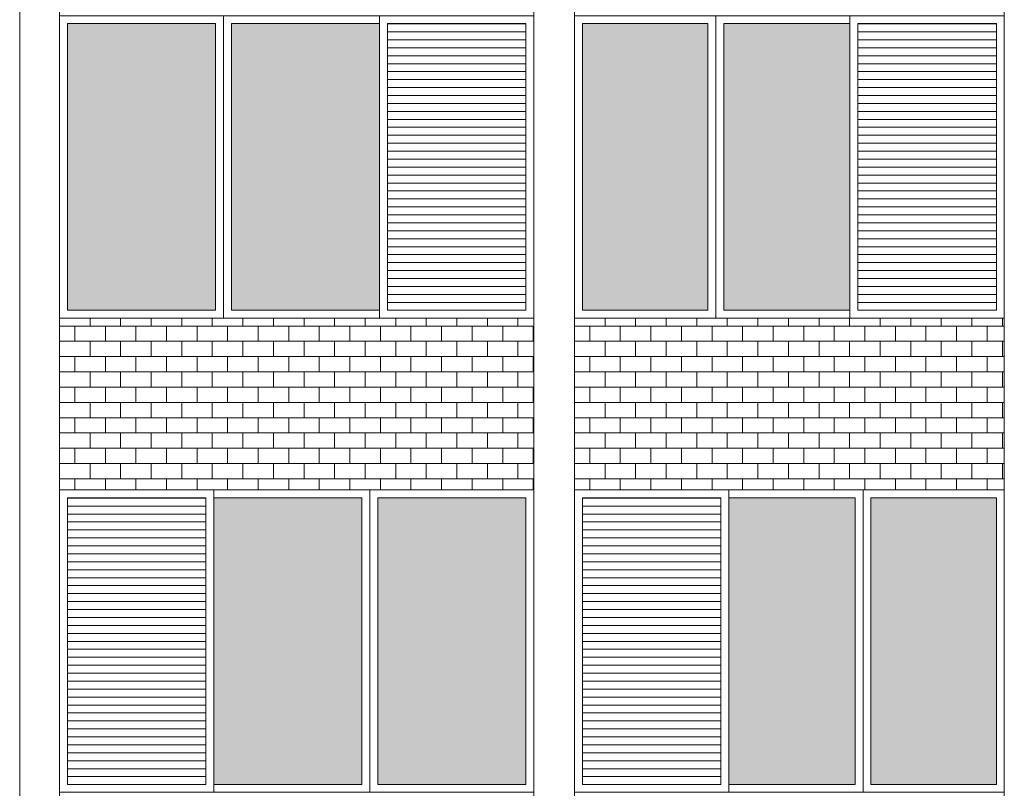
# Model space of a CAD drawing. Units: millimetres. Extents: x 8575 to 3566042, y -90 to 3252901.
# Drawn here: x 27267 to 27674, y 9932 to 10250 of the extents above; entities that cross this region are included whole.
import ezdxf

# ---------------------------------------------------------------- set-up
doc = ezdxf.new("R2010")
doc.units = ezdxf.units.MM
for name, color, linetype, lineweight in [('+A_A_0.00', 40, 'Continuous', 0), ('+A_A_0.18', 191, 'Continuous', 18), ('+A_A_0.20', 6, 'Continuous', 20), ('+A_A_Esquadrias_0.10', 2, 'Continuous', 0), ('18JANELAS', 253, 'Continuous', 0)]:
    doc.layers.add(name, color=color, linetype=linetype, lineweight=lineweight)

msp = doc.modelspace()

# ---------------------------------------------------------------- linework, layer by layer
at = {"layer": '+A_A_0.00'}
for p, q in [((27479.85, 10126.81), (27283.79, 10126.81)), ((27283.79, 10126.81), (27283.79, 10055.75)), ((27283.79, 10126.81), (27283.79, 10123.52)), ((27296.43, 10126.81), (27296.43, 10123.52)), ((27309.06, 10126.81), (27309.06, 10123.52)), ((27321.69, 10126.81), (27321.69, 10123.52)), ((27334.32, 10126.81), (27334.32, 10123.52)), ((27346.95, 10126.81), (27346.95, 10123.52)), ((27359.58, 10126.81), (27359.58, 10123.52)), ((27372.22, 10126.81), (27372.22, 10123.52)), ((27384.85, 10126.81), (27384.85, 10123.52)), ((27397.48, 10126.81), (27397.48, 10123.52)), ((27410.11, 10126.81), (27410.11, 10123.52)), ((27422.74, 10126.81), (27422.74, 10123.52)), ((27435.37, 10126.81), (27435.37, 10123.52)), ((27448.01, 10126.81), (27448.01, 10123.52)), ((27460.64, 10126.81), (27460.64, 10123.52)), ((27473.27, 10126.81), (27473.27, 10123.52)), ((27479.85, 10055.75), (27479.85, 10126.81)), ((27674.26, 10126.81), (27496.62, 10126.81)), ((27496.62, 10126.81), (27496.62, 10055.75)), ((27496.63, 10126.81), (27496.63, 10123.52)), ((27509.26, 10126.81), (27509.26, 10123.52)), ((27521.89, 10126.81), (27521.89, 10123.52)), ((27534.52, 10126.81), (27534.52, 10123.52)), ((27547.15, 10126.81), (27547.15, 10123.52)), ((27559.78, 10126.81), (27559.78, 10123.52)), ((27572.41, 10126.81), (27572.41, 10123.52)), ((27585.05, 10126.81), (27585.05, 10123.52)), ((27597.68, 10126.81), (27597.68, 10123.52)), ((27610.31, 10126.81), (27610.31, 10123.52)), ((27622.94, 10126.81), (27622.94, 10123.52)), ((27635.57, 10126.81), (27635.57, 10123.52)), ((27648.2, 10126.81), (27648.2, 10123.52)), ((27660.84, 10126.81), (27660.84, 10123.52)), ((27673.47, 10126.81), (27673.47, 10123.52)), ((27674.26, 10055.75), (27674.26, 10126.81)), ((27290.11, 10123.52), (27290.11, 10117.2)), ((27302.74, 10123.52), (27302.74, 10117.2)), ((27315.37, 10123.52), (27315.37, 10117.2)), ((27328.01, 10123.52), (27328.01, 10117.2)), ((27340.64, 10123.52), (27340.64, 10117.2)), ((27353.27, 10123.52), (27353.27, 10117.2)), ((27365.9, 10123.52), (27365.9, 10117.2)), ((27378.53, 10123.52), (27378.53, 10117.2)), ((27391.16, 10123.52), (27391.16, 10117.2)), ((27403.8, 10123.52), (27403.8, 10117.2)), ((27416.43, 10123.52), (27416.43, 10117.2)), ((27429.06, 10123.52), (27429.06, 10117.2)), ((27441.69, 10123.52), (27441.69, 10117.2)), ((27454.32, 10123.52), (27454.32, 10117.2)), ((27466.95, 10123.52), (27466.95, 10117.2)), ((27473.27, 10123.52), (27479.85, 10123.52)), ((27479.59, 10123.52), (27479.59, 10117.2)), ((27502.94, 10123.52), (27502.94, 10117.2)), ((27515.57, 10123.52), (27515.57, 10117.2)), ((27528.2, 10123.52), (27528.2, 10117.2)), ((27540.84, 10123.52), (27540.84, 10117.2)), ((27553.47, 10123.52), (27553.47, 10117.2)), ((27566.1, 10123.52), (27566.1, 10117.2)), ((27578.73, 10123.52), (27578.73, 10117.2)), ((27591.36, 10123.52), (27591.36, 10117.2)), ((27603.99, 10123.52), (27603.99, 10117.2)), ((27616.63, 10123.52), (27616.63, 10117.2)), ((27629.26, 10123.52), (27629.26, 10117.2)), ((27641.89, 10123.52), (27641.89, 10117.2)), ((27654.52, 10123.52), (27654.52, 10117.2)), ((27667.15, 10123.52), (27667.15, 10117.2)), ((27673.47, 10123.52), (27674.26, 10123.52)), ((27290.11, 10110.88), (27290.11, 10104.57)), ((27302.74, 10110.88), (27302.74, 10104.57)), ((27315.37, 10110.88), (27315.37, 10104.57)), ((27328.01, 10110.88), (27328.01, 10104.57)), ((27340.64, 10110.88), (27340.64, 10104.57)), ((27353.27, 10110.88), (27353.27, 10104.57)), ((27365.9, 10110.88), (27365.9, 10104.57)), ((27378.53, 10110.88), (27378.53, 10104.57)), ((27391.16, 10110.88), (27391.16, 10104.57)), ((27403.8, 10110.88), (27403.8, 10104.57)), ((27416.43, 10110.88), (27416.43, 10104.57)), ((27429.06, 10110.88), (27429.06, 10104.57)), ((27441.69, 10110.88), (27441.69, 10104.57)), ((27454.32, 10110.88), (27454.32, 10104.57)), ((27466.95, 10110.88), (27466.95, 10104.57)), ((27473.27, 10110.88), (27479.85, 10110.88)), ((27479.59, 10110.88), (27479.59, 10104.57)), ((27502.94, 10110.88), (27502.94, 10104.57)), ((27515.57, 10110.88), (27515.57, 10104.57)), ((27528.2, 10110.88), (27528.2, 10104.57)), ((27540.84, 10110.88), (27540.84, 10104.57)), ((27553.47, 10110.88), (27553.47, 10104.57)), ((27566.1, 10110.88), (27566.1, 10104.57)), ((27578.73, 10110.88), (27578.73, 10104.57)), ((27591.36, 10110.88), (27591.36, 10104.57)), ((27603.99, 10110.88), (27603.99, 10104.57)), ((27616.63, 10110.88), (27616.63, 10104.57)), ((27629.26, 10110.88), (27629.26, 10104.57)), ((27641.89, 10110.88), (27641.89, 10104.57)), ((27654.52, 10110.88), (27654.52, 10104.57)), ((27667.15, 10110.88), (27667.15, 10104.57)), ((27673.47, 10110.88), (27674.26, 10110.88)), ((27290.11, 10098.25), (27290.11, 10091.94)), ((27302.74, 10098.25), (27302.74, 10091.94)), ((27315.37, 10098.25), (27315.37, 10091.94)), ((27328.01, 10098.25), (27328.01, 10091.94)), ((27340.64, 10098.25), (27340.64, 10091.94)), ((27353.27, 10098.25), (27353.27, 10091.94)), ((27365.9, 10098.25), (27365.9, 10091.94)), ((27378.53, 10098.25), (27378.53, 10091.94)), ((27391.16, 10098.25), (27391.16, 10091.94)), ((27403.8, 10098.25), (27403.8, 10091.94)), ((27416.43, 10098.25), (27416.43, 10091.94)), ((27429.06, 10098.25), (27429.06, 10091.94)), ((27441.69, 10098.25), (27441.69, 10091.94)), ((27454.32, 10098.25), (27454.32, 10091.94)), ((27466.95, 10098.25), (27466.95, 10091.94)), ((27473.27, 10098.25), (27479.85, 10098.25)), ((27479.59, 10098.25), (27479.59, 10091.94)), ((27502.94, 10098.25), (27502.94, 10091.94)), ((27515.57, 10098.25), (27515.57, 10091.94)), ((27528.2, 10098.25), (27528.2, 10091.94)), ((27540.84, 10098.25), (27540.84, 10091.94)), ((27553.47, 10098.25), (27553.47, 10091.94)), ((27566.1, 10098.25), (27566.1, 10091.94)), ((27578.73, 10098.25), (27578.73, 10091.94)), ((27591.36, 10098.25), (27591.36, 10091.94)), ((27603.99, 10098.25), (27603.99, 10091.94)), ((27616.63, 10098.25), (27616.63, 10091.94)), ((27629.26, 10098.25), (27629.26, 10091.94)), ((27641.89, 10098.25), (27641.89, 10091.94)), ((27654.52, 10098.25), (27654.52, 10091.94)), ((27667.15, 10098.25), (27667.15, 10091.94)), ((27673.47, 10098.25), (27674.26, 10098.25)), ((27290.11, 10085.62), (27290.11, 10079.31)), ((27302.74, 10085.62), (27302.74, 10079.31)), ((27315.37, 10085.62), (27315.37, 10079.31)), ((27328.01, 10085.62), (27328.01, 10079.31)), ((27340.64, 10085.62), (27340.64, 10079.31)), ((27353.27, 10085.62), (27353.27, 10079.31)), ((27365.9, 10085.62), (27365.9, 10079.31)), ((27378.53, 10085.62), (27378.53, 10079.31)), ((27391.16, 10085.62), (27391.16, 10079.31)), ((27403.8, 10085.62), (27403.8, 10079.31)), ((27416.43, 10085.62), (27416.43, 10079.31)), ((27429.06, 10085.62), (27429.06, 10079.31)), ((27441.69, 10085.62), (27441.69, 10079.31)), ((27454.32, 10085.62), (27454.32, 10079.31)), ((27466.95, 10085.62), (27466.95, 10079.31)), ((27473.27, 10085.62), (27479.85, 10085.62)), ((27479.59, 10085.62), (27479.59, 10079.31)), ((27502.94, 10085.62), (27502.94, 10079.31)), ((27515.57, 10085.62), (27515.57, 10079.31)), ((27528.2, 10085.62), (27528.2, 10079.31)), ((27540.84, 10085.62), (27540.84, 10079.31)), ((27553.47, 10085.62), (27553.47, 10079.31)), ((27566.1, 10085.62), (27566.1, 10079.31)), ((27578.73, 10085.62), (27578.73, 10079.31)), ((27591.36, 10085.62), (27591.36, 10079.31)), ((27603.99, 10085.62), (27603.99, 10079.31)), ((27616.63, 10085.62), (27616.63, 10079.31)), ((27629.26, 10085.62), (27629.26, 10079.31)), ((27641.89, 10085.62), (27641.89, 10079.31)), ((27654.52, 10085.62), (27654.52, 10079.31)), ((27667.15, 10085.62), (27667.15, 10079.31)), ((27673.47, 10085.62), (27674.26, 10085.62)), ((27290.11, 10072.99), (27290.11, 10066.67)), ((27302.74, 10072.99), (27302.74, 10066.67)), ((27315.37, 10072.99), (27315.37, 10066.67)), ((27328.01, 10072.99), (27328.01, 10066.67)), ((27340.64, 10072.99), (27340.64, 10066.67)), ((27353.27, 10072.99), (27353.27, 10066.67)), ((27365.9, 10072.99), (27365.9, 10066.67)), ((27378.53, 10072.99), (27378.53, 10066.67)), ((27391.16, 10072.99), (27391.16, 10066.67)), ((27403.8, 10072.99), (27403.8, 10066.67)), ((27416.43, 10072.99), (27416.43, 10066.67)), ((27429.06, 10072.99), (27429.06, 10066.67)), ((27441.69, 10072.99), (27441.69, 10066.67)), ((27454.32, 10072.99), (27454.32, 10066.67)), ((27466.95, 10072.99), (27466.95, 10066.67)), ((27473.27, 10072.99), (27479.85, 10072.99)), ((27479.59, 10072.99), (27479.59, 10066.67)), ((27502.94, 10072.99), (27502.94, 10066.67)), ((27515.57, 10072.99), (27515.57, 10066.67)), ((27528.2, 10072.99), (27528.2, 10066.67)), ((27540.84, 10072.99), (27540.84, 10066.67)), ((27553.47, 10072.99), (27553.47, 10066.67)), ((27566.1, 10072.99), (27566.1, 10066.67)), ((27578.73, 10072.99), (27578.73, 10066.67)), ((27591.36, 10072.99), (27591.36, 10066.67)), ((27603.99, 10072.99), (27603.99, 10066.67)), ((27616.63, 10072.99), (27616.63, 10066.67)), ((27629.26, 10072.99), (27629.26, 10066.67)), ((27641.89, 10072.99), (27641.89, 10066.67)), ((27654.52, 10072.99), (27654.52, 10066.67)), ((27667.15, 10072.99), (27667.15, 10066.67)), ((27673.47, 10072.99), (27674.26, 10072.99)), ((27290.11, 10060.36), (27290.11, 10055.75)), ((27302.74, 10060.36), (27302.74, 10055.75)), ((27315.37, 10060.36), (27315.37, 10055.75)), ((27328.01, 10060.36), (27328.01, 10055.75)), ((27340.64, 10060.36), (27340.64, 10055.75)), ((27353.27, 10060.36), (27353.27, 10055.75)), ((27365.9, 10060.36), (27365.9, 10055.75)), ((27378.53, 10060.36), (27378.53, 10055.75)), ((27391.16, 10060.36), (27391.16, 10055.75)), ((27403.8, 10060.36), (27403.8, 10055.75)), ((27416.43, 10060.36), (27416.43, 10055.75)), ((27429.06, 10060.36), (27429.06, 10055.75)), ((27441.69, 10060.36), (27441.69, 10055.75)), ((27454.32, 10060.36), (27454.32, 10055.75)), ((27466.95, 10060.36), (27466.95, 10055.75)), ((27473.27, 10060.36), (27479.85, 10060.36)), ((27479.59, 10060.36), (27479.59, 10055.75)), ((27502.94, 10060.36), (27502.94, 10055.75)), ((27515.57, 10060.36), (27515.57, 10055.75)), ((27528.2, 10060.36), (27528.2, 10055.75)), ((27540.84, 10060.36), (27540.84, 10055.75)), ((27553.47, 10060.36), (27553.47, 10055.75)), ((27566.1, 10060.36), (27566.1, 10055.75)), ((27578.73, 10060.36), (27578.73, 10055.75)), ((27591.36, 10060.36), (27591.36, 10055.75)), ((27603.99, 10060.36), (27603.99, 10055.75)), ((27616.63, 10060.36), (27616.63, 10055.75)), ((27629.26, 10060.36), (27629.26, 10055.75)), ((27641.89, 10060.36), (27641.89, 10055.75)), ((27654.52, 10060.36), (27654.52, 10055.75)), ((27667.15, 10060.36), (27667.15, 10055.75)), ((27673.47, 10060.36), (27674.26, 10060.36)), ((27283.79, 10055.75), (27381.82, 10055.75)), ((27381.82, 10055.75), (27479.85, 10055.75)), ((27496.62, 10055.75), (27585.44, 10055.75)), ((27585.44, 10055.75), (27674.26, 10055.75))]:
    msp.add_line(p, q, dxfattribs=at)
at = {"layer": '+A_A_0.00', "flags": 128}
for points in [[(27283.79, 10123.52), (27283.79, 10123.52), (27283.79, 10126.81)], [(27283.79, 10123.52), (27296.43, 10123.52), (27296.43, 10126.81)], [(27296.43, 10123.52), (27309.06, 10123.52), (27309.06, 10126.81)], [(27309.06, 10123.52), (27321.69, 10123.52), (27321.69, 10126.81)], [(27321.69, 10123.52), (27334.32, 10123.52), (27334.32, 10126.81)], [(27334.32, 10123.52), (27346.95, 10123.52), (27346.95, 10126.81)], [(27346.95, 10123.52), (27359.58, 10123.52), (27359.58, 10126.81)], [(27359.58, 10123.52), (27372.22, 10123.52), (27372.22, 10126.81)], [(27372.22, 10123.52), (27384.85, 10123.52), (27384.85, 10126.81)], [(27384.85, 10123.52), (27397.48, 10123.52), (27397.48, 10126.81)], [(27397.48, 10123.52), (27410.11, 10123.52), (27410.11, 10126.81)], [(27410.11, 10123.52), (27422.74, 10123.52), (27422.74, 10126.81)], [(27422.74, 10123.52), (27435.37, 10123.52), (27435.37, 10126.81)], [(27435.37, 10123.52), (27448.01, 10123.52), (27448.01, 10126.81)], [(27448.01, 10123.52), (27460.64, 10123.52), (27460.64, 10126.81)], [(27460.64, 10123.52), (27473.27, 10123.52), (27473.27, 10126.81)], [(27496.62, 10123.52), (27496.63, 10123.52), (27496.63, 10126.81)], [(27496.63, 10123.52), (27509.26, 10123.52), (27509.26, 10126.81)], [(27509.26, 10123.52), (27521.89, 10123.52), (27521.89, 10126.81)], [(27521.89, 10123.52), (27534.52, 10123.52), (27534.52, 10126.81)], [(27534.52, 10123.52), (27547.15, 10123.52), (27547.15, 10126.81)], [(27547.15, 10123.52), (27559.78, 10123.52), (27559.78, 10126.81)], [(27559.78, 10123.52), (27572.41, 10123.52), (27572.41, 10126.81)], [(27572.41, 10123.52), (27585.05, 10123.52), (27585.05, 10126.81)], [(27585.05, 10123.52), (27597.68, 10123.52), (27597.68, 10126.81)], [(27597.68, 10123.52), (27610.31, 10123.52), (27610.31, 10126.81)], [(27610.31, 10123.52), (27622.94, 10123.52), (27622.94, 10126.81)], [(27622.94, 10123.52), (27635.57, 10123.52), (27635.57, 10126.81)], [(27635.57, 10123.52), (27648.2, 10123.52), (27648.2, 10126.81)], [(27648.2, 10123.52), (27660.84, 10123.52), (27660.84, 10126.81)], [(27660.84, 10123.52), (27673.47, 10123.52), (27673.47, 10126.81)], [(27283.79, 10110.88), (27283.79, 10110.88), (27283.79, 10117.2), (27283.79, 10117.2)], [(27479.85, 10117.2), (27473.27, 10117.2), (27473.27, 10110.88)], [(27496.62, 10110.88), (27496.63, 10110.88), (27496.63, 10117.2), (27496.62, 10117.2)], [(27674.26, 10117.2), (27673.47, 10117.2), (27673.47, 10110.88)], [(27283.79, 10098.25), (27283.79, 10098.25), (27283.79, 10104.57), (27283.79, 10104.57)], [(27479.85, 10104.57), (27473.27, 10104.57), (27473.27, 10098.25)], [(27496.62, 10098.25), (27496.63, 10098.25), (27496.63, 10104.57), (27496.62, 10104.57)], [(27674.26, 10104.57), (27673.47, 10104.57), (27673.47, 10098.25)], [(27283.79, 10085.62), (27283.79, 10085.62), (27283.79, 10091.94), (27283.79, 10091.94)], [(27479.85, 10091.94), (27473.27, 10091.94), (27473.27, 10085.62)], [(27496.62, 10085.62), (27496.63, 10085.62), (27496.63, 10091.94), (27496.62, 10091.94)], [(27674.26, 10091.94), (27673.47, 10091.94), (27673.47, 10085.62)], [(27283.79, 10072.99), (27283.79, 10072.99), (27283.79, 10079.31), (27283.79, 10079.31)], [(27479.85, 10079.31), (27473.27, 10079.31), (27473.27, 10072.99)], [(27496.62, 10072.99), (27496.63, 10072.99), (27496.63, 10079.31), (27496.62, 10079.31)], [(27674.26, 10079.31), (27673.47, 10079.31), (27673.47, 10072.99)], [(27283.79, 10060.36), (27283.79, 10060.36), (27283.79, 10066.67), (27283.79, 10066.67)], [(27479.85, 10066.67), (27473.27, 10066.67), (27473.27, 10060.36)], [(27496.62, 10060.36), (27496.63, 10060.36), (27496.63, 10066.67), (27496.62, 10066.67)], [(27674.26, 10066.67), (27673.47, 10066.67), (27673.47, 10060.36)]]:
    msp.add_lwpolyline(points, dxfattribs=at)
for points in [[(27283.79, 10110.88), (27296.43, 10110.88), (27296.43, 10117.2), (27283.79, 10117.2), (27283.79, 10110.88)], [(27296.43, 10110.88), (27309.06, 10110.88), (27309.06, 10117.2), (27296.43, 10117.2), (27296.43, 10110.88)], [(27309.06, 10110.88), (27321.69, 10110.88), (27321.69, 10117.2), (27309.06, 10117.2), (27309.06, 10110.88)], [(27321.69, 10110.88), (27334.32, 10110.88), (27334.32, 10117.2), (27321.69, 10117.2), (27321.69, 10110.88)], [(27334.32, 10110.88), (27346.95, 10110.88), (27346.95, 10117.2), (27334.32, 10117.2), (27334.32, 10110.88)], [(27346.95, 10110.88), (27359.58, 10110.88), (27359.58, 10117.2), (27346.95, 10117.2), (27346.95, 10110.88)], [(27359.58, 10110.88), (27372.22, 10110.88), (27372.22, 10117.2), (27359.58, 10117.2), (27359.58, 10110.88)], [(27372.22, 10110.88), (27384.85, 10110.88), (27384.85, 10117.2), (27372.22, 10117.2), (27372.22, 10110.88)], [(27384.85, 10110.88), (27397.48, 10110.88), (27397.48, 10117.2), (27384.85, 10117.2), (27384.85, 10110.88)], [(27397.48, 10110.88), (27410.11, 10110.88), (27410.11, 10117.2), (27397.48, 10117.2), (27397.48, 10110.88)], [(27410.11, 10110.88), (27422.74, 10110.88), (27422.74, 10117.2), (27410.11, 10117.2), (27410.11, 10110.88)], [(27422.74, 10110.88), (27435.37, 10110.88), (27435.37, 10117.2), (27422.74, 10117.2), (27422.74, 10110.88)], [(27435.37, 10110.88), (27448.01, 10110.88), (27448.01, 10117.2), (27435.37, 10117.2), (27435.37, 10110.88)], [(27448.01, 10110.88), (27460.64, 10110.88), (27460.64, 10117.2), (27448.01, 10117.2), (27448.01, 10110.88)], [(27460.64, 10110.88), (27473.27, 10110.88), (27473.27, 10117.2), (27460.64, 10117.2), (27460.64, 10110.88)], [(27496.63, 10110.88), (27509.26, 10110.88), (27509.26, 10117.2), (27496.63, 10117.2), (27496.63, 10110.88)], [(27509.26, 10110.88), (27521.89, 10110.88), (27521.89, 10117.2), (27509.26, 10117.2), (27509.26, 10110.88)], [(27521.89, 10110.88), (27534.52, 10110.88), (27534.52, 10117.2), (27521.89, 10117.2), (27521.89, 10110.88)], [(27534.52, 10110.88), (27547.15, 10110.88), (27547.15, 10117.2), (27534.52, 10117.2), (27534.52, 10110.88)], [(27547.15, 10110.88), (27559.78, 10110.88), (27559.78, 10117.2), (27547.15, 10117.2), (27547.15, 10110.88)], [(27559.78, 10110.88), (27572.41, 10110.88), (27572.41, 10117.2), (27559.78, 10117.2), (27559.78, 10110.88)], [(27572.41, 10110.88), (27585.05, 10110.88), (27585.05, 10117.2), (27572.41, 10117.2), (27572.41, 10110.88)], [(27585.05, 10110.88), (27597.68, 10110.88), (27597.68, 10117.2), (27585.05, 10117.2), (27585.05, 10110.88)], [(27597.68, 10110.88), (27610.31, 10110.88), (27610.31, 10117.2), (27597.68, 10117.2), (27597.68, 10110.88)], [(27610.31, 10110.88), (27622.94, 10110.88), (27622.94, 10117.2), (27610.31, 10117.2), (27610.31, 10110.88)], [(27622.94, 10110.88), (27635.57, 10110.88), (27635.57, 10117.2), (27622.94, 10117.2), (27622.94, 10110.88)], [(27635.57, 10110.88), (27648.2, 10110.88), (27648.2, 10117.2), (27635.57, 10117.2), (27635.57, 10110.88)], [(27648.2, 10110.88), (27660.84, 10110.88), (27660.84, 10117.2), (27648.2, 10117.2), (27648.2, 10110.88)], [(27660.84, 10110.88), (27673.47, 10110.88), (27673.47, 10117.2), (27660.84, 10117.2), (27660.84, 10110.88)], [(27283.79, 10098.25), (27296.43, 10098.25), (27296.43, 10104.57), (27283.79, 10104.57), (27283.79, 10098.25)], [(27296.43, 10098.25), (27309.06, 10098.25), (27309.06, 10104.57), (27296.43, 10104.57), (27296.43, 10098.25)], [(27309.06, 10098.25), (27321.69, 10098.25), (27321.69, 10104.57), (27309.06, 10104.57), (27309.06, 10098.25)], [(27321.69, 10098.25), (27334.32, 10098.25), (27334.32, 10104.57), (27321.69, 10104.57), (27321.69, 10098.25)], [(27334.32, 10098.25), (27346.95, 10098.25), (27346.95, 10104.57), (27334.32, 10104.57), (27334.32, 10098.25)], [(27346.95, 10098.25), (27359.58, 10098.25), (27359.58, 10104.57), (27346.95, 10104.57), (27346.95, 10098.25)], [(27359.58, 10098.25), (27372.22, 10098.25), (27372.22, 10104.57), (27359.58, 10104.57), (27359.58, 10098.25)], [(27372.22, 10098.25), (27384.85, 10098.25), (27384.85, 10104.57), (27372.22, 10104.57), (27372.22, 10098.25)], [(27384.85, 10098.25), (27397.48, 10098.25), (27397.48, 10104.57), (27384.85, 10104.57), (27384.85, 10098.25)], [(27397.48, 10098.25), (27410.11, 10098.25), (27410.11, 10104.57), (27397.48, 10104.57), (27397.48, 10098.25)], [(27410.11, 10098.25), (27422.74, 10098.25), (27422.74, 10104.57), (27410.11, 10104.57), (27410.11, 10098.25)], [(27422.74, 10098.25), (27435.37, 10098.25), (27435.37, 10104.57), (27422.74, 10104.57), (27422.74, 10098.25)], [(27435.37, 10098.25), (27448.01, 10098.25), (27448.01, 10104.57), (27435.37, 10104.57), (27435.37, 10098.25)], [(27448.01, 10098.25), (27460.64, 10098.25), (27460.64, 10104.57), (27448.01, 10104.57), (27448.01, 10098.25)], [(27460.64, 10098.25), (27473.27, 10098.25), (27473.27, 10104.57), (27460.64, 10104.57), (27460.64, 10098.25)], [(27496.63, 10098.25), (27509.26, 10098.25), (27509.26, 10104.57), (27496.63, 10104.57), (27496.63, 10098.25)], [(27509.26, 10098.25), (27521.89, 10098.25), (27521.89, 10104.57), (27509.26, 10104.57), (27509.26, 10098.25)], [(27521.89, 10098.25), (27534.52, 10098.25), (27534.52, 10104.57), (27521.89, 10104.57), (27521.89, 10098.25)], [(27534.52, 10098.25), (27547.15, 10098.25), (27547.15, 10104.57), (27534.52, 10104.57), (27534.52, 10098.25)], [(27547.15, 10098.25), (27559.78, 10098.25), (27559.78, 10104.57), (27547.15, 10104.57), (27547.15, 10098.25)], [(27559.78, 10098.25), (27572.41, 10098.25), (27572.41, 10104.57), (27559.78, 10104.57), (27559.78, 10098.25)], [(27572.41, 10098.25), (27585.05, 10098.25), (27585.05, 10104.57), (27572.41, 10104.57), (27572.41, 10098.25)], [(27585.05, 10098.25), (27597.68, 10098.25), (27597.68, 10104.57), (27585.05, 10104.57), (27585.05, 10098.25)], [(27597.68, 10098.25), (27610.31, 10098.25), (27610.31, 10104.57), (27597.68, 10104.57), (27597.68, 10098.25)], [(27610.31, 10098.25), (27622.94, 10098.25), (27622.94, 10104.57), (27610.31, 10104.57), (27610.31, 10098.25)], [(27622.94, 10098.25), (27635.57, 10098.25), (27635.57, 10104.57), (27622.94, 10104.57), (27622.94, 10098.25)], [(27635.57, 10098.25), (27648.2, 10098.25), (27648.2, 10104.57), (27635.57, 10104.57), (27635.57, 10098.25)], [(27648.2, 10098.25), (27660.84, 10098.25), (27660.84, 10104.57), (27648.2, 10104.57), (27648.2, 10098.25)], [(27660.84, 10098.25), (27673.47, 10098.25), (27673.47, 10104.57), (27660.84, 10104.57), (27660.84, 10098.25)], [(27283.79, 10085.62), (27296.43, 10085.62), (27296.43, 10091.94), (27283.79, 10091.94), (27283.79, 10085.62)], [(27296.43, 10085.62), (27309.06, 10085.62), (27309.06, 10091.94), (27296.43, 10091.94), (27296.43, 10085.62)], [(27309.06, 10085.62), (27321.69, 10085.62), (27321.69, 10091.94), (27309.06, 10091.94), (27309.06, 10085.62)], [(27321.69, 10085.62), (27334.32, 10085.62), (27334.32, 10091.94), (27321.69, 10091.94), (27321.69, 10085.62)], [(27334.32, 10085.62), (27346.95, 10085.62), (27346.95, 10091.94), (27334.32, 10091.94), (27334.32, 10085.62)], [(27346.95, 10085.62), (27359.58, 10085.62), (27359.58, 10091.94), (27346.95, 10091.94), (27346.95, 10085.62)], [(27359.58, 10085.62), (27372.22, 10085.62), (27372.22, 10091.94), (27359.58, 10091.94), (27359.58, 10085.62)], [(27372.22, 10085.62), (27384.85, 10085.62), (27384.85, 10091.94), (27372.22, 10091.94), (27372.22, 10085.62)], [(27384.85, 10085.62), (27397.48, 10085.62), (27397.48, 10091.94), (27384.85, 10091.94), (27384.85, 10085.62)], [(27397.48, 10085.62), (27410.11, 10085.62), (27410.11, 10091.94), (27397.48, 10091.94), (27397.48, 10085.62)], [(27410.11, 10085.62), (27422.74, 10085.62), (27422.74, 10091.94), (27410.11, 10091.94), (27410.11, 10085.62)], [(27422.74, 10085.62), (27435.37, 10085.62), (27435.37, 10091.94), (27422.74, 10091.94), (27422.74, 10085.62)], [(27435.37, 10085.62), (27448.01, 10085.62), (27448.01, 10091.94), (27435.37, 10091.94), (27435.37, 10085.62)], [(27448.01, 10085.62), (27460.64, 10085.62), (27460.64, 10091.94), (27448.01, 10091.94), (27448.01, 10085.62)], [(27460.64, 10085.62), (27473.27, 10085.62), (27473.27, 10091.94), (27460.64, 10091.94), (27460.64, 10085.62)], [(27496.63, 10085.62), (27509.26, 10085.62), (27509.26, 10091.94), (27496.63, 10091.94), (27496.63, 10085.62)], [(27509.26, 10085.62), (27521.89, 10085.62), (27521.89, 10091.94), (27509.26, 10091.94), (27509.26, 10085.62)], [(27521.89, 10085.62), (27534.52, 10085.62), (27534.52, 10091.94), (27521.89, 10091.94), (27521.89, 10085.62)], [(27534.52, 10085.62), (27547.15, 10085.62), (27547.15, 10091.94), (27534.52, 10091.94), (27534.52, 10085.62)], [(27547.15, 10085.62), (27559.78, 10085.62), (27559.78, 10091.94), (27547.15, 10091.94), (27547.15, 10085.62)], [(27559.78, 10085.62), (27572.41, 10085.62), (27572.41, 10091.94), (27559.78, 10091.94), (27559.78, 10085.62)], [(27572.41, 10085.62), (27585.05, 10085.62), (27585.05, 10091.94), (27572.41, 10091.94), (27572.41, 10085.62)], [(27585.05, 10085.62), (27597.68, 10085.62), (27597.68, 10091.94), (27585.05, 10091.94), (27585.05, 10085.62)], [(27597.68, 10085.62), (27610.31, 10085.62), (27610.31, 10091.94), (27597.68, 10091.94), (27597.68, 10085.62)], [(27610.31, 10085.62), (27622.94, 10085.62), (27622.94, 10091.94), (27610.31, 10091.94), (27610.31, 10085.62)], [(27622.94, 10085.62), (27635.57, 10085.62), (27635.57, 10091.94), (27622.94, 10091.94), (27622.94, 10085.62)], [(27635.57, 10085.62), (27648.2, 10085.62), (27648.2, 10091.94), (27635.57, 10091.94), (27635.57, 10085.62)], [(27648.2, 10085.62), (27660.84, 10085.62), (27660.84, 10091.94), (27648.2, 10091.94), (27648.2, 10085.62)], [(27660.84, 10085.62), (27673.47, 10085.62), (27673.47, 10091.94), (27660.84, 10091.94), (27660.84, 10085.62)], [(27283.79, 10072.99), (27296.43, 10072.99), (27296.43, 10079.31), (27283.79, 10079.31), (27283.79, 10072.99)], [(27296.43, 10072.99), (27309.06, 10072.99), (27309.06, 10079.31), (27296.43, 10079.31), (27296.43, 10072.99)], [(27309.06, 10072.99), (27321.69, 10072.99), (27321.69, 10079.31), (27309.06, 10079.31), (27309.06, 10072.99)], [(27321.69, 10072.99), (27334.32, 10072.99), (27334.32, 10079.31), (27321.69, 10079.31), (27321.69, 10072.99)], [(27334.32, 10072.99), (27346.95, 10072.99), (27346.95, 10079.31), (27334.32, 10079.31), (27334.32, 10072.99)], [(27346.95, 10072.99), (27359.58, 10072.99), (27359.58, 10079.31), (27346.95, 10079.31), (27346.95, 10072.99)], [(27359.58, 10072.99), (27372.22, 10072.99), (27372.22, 10079.31), (27359.58, 10079.31), (27359.58, 10072.99)], [(27372.22, 10072.99), (27384.85, 10072.99), (27384.85, 10079.31), (27372.22, 10079.31), (27372.22, 10072.99)], [(27384.85, 10072.99), (27397.48, 10072.99), (27397.48, 10079.31), (27384.85, 10079.31), (27384.85, 10072.99)], [(27397.48, 10072.99), (27410.11, 10072.99), (27410.11, 10079.31), (27397.48, 10079.31), (27397.48, 10072.99)], [(27410.11, 10072.99), (27422.74, 10072.99), (27422.74, 10079.31), (27410.11, 10079.31), (27410.11, 10072.99)], [(27422.74, 10072.99), (27435.37, 10072.99), (27435.37, 10079.31), (27422.74, 10079.31), (27422.74, 10072.99)], [(27435.37, 10072.99), (27448.01, 10072.99), (27448.01, 10079.31), (27435.37, 10079.31), (27435.37, 10072.99)], [(27448.01, 10072.99), (27460.64, 10072.99), (27460.64, 10079.31), (27448.01, 10079.31), (27448.01, 10072.99)], [(27460.64, 10072.99), (27473.27, 10072.99), (27473.27, 10079.31), (27460.64, 10079.31), (27460.64, 10072.99)], [(27496.63, 10072.99), (27509.26, 10072.99), (27509.26, 10079.31), (27496.63, 10079.31), (27496.63, 10072.99)], [(27509.26, 10072.99), (27521.89, 10072.99), (27521.89, 10079.31), (27509.26, 10079.31), (27509.26, 10072.99)], [(27521.89, 10072.99), (27534.52, 10072.99), (27534.52, 10079.31), (27521.89, 10079.31), (27521.89, 10072.99)], [(27534.52, 10072.99), (27547.15, 10072.99), (27547.15, 10079.31), (27534.52, 10079.31), (27534.52, 10072.99)], [(27547.15, 10072.99), (27559.78, 10072.99), (27559.78, 10079.31), (27547.15, 10079.31), (27547.15, 10072.99)], [(27559.78, 10072.99), (27572.41, 10072.99), (27572.41, 10079.31), (27559.78, 10079.31), (27559.78, 10072.99)], [(27572.41, 10072.99), (27585.05, 10072.99), (27585.05, 10079.31), (27572.41, 10079.31), (27572.41, 10072.99)], [(27585.05, 10072.99), (27597.68, 10072.99), (27597.68, 10079.31), (27585.05, 10079.31), (27585.05, 10072.99)], [(27597.68, 10072.99), (27610.31, 10072.99), (27610.31, 10079.31), (27597.68, 10079.31), (27597.68, 10072.99)], [(27610.31, 10072.99), (27622.94, 10072.99), (27622.94, 10079.31), (27610.31, 10079.31), (27610.31, 10072.99)], [(27622.94, 10072.99), (27635.57, 10072.99), (27635.57, 10079.31), (27622.94, 10079.31), (27622.94, 10072.99)], [(27635.57, 10072.99), (27648.2, 10072.99), (27648.2, 10079.31), (27635.57, 10079.31), (27635.57, 10072.99)], [(27648.2, 10072.99), (27660.84, 10072.99), (27660.84, 10079.31), (27648.2, 10079.31), (27648.2, 10072.99)], [(27660.84, 10072.99), (27673.47, 10072.99), (27673.47, 10079.31), (27660.84, 10079.31), (27660.84, 10072.99)], [(27283.79, 10060.36), (27296.43, 10060.36), (27296.43, 10066.67), (27283.79, 10066.67), (27283.79, 10060.36)], [(27296.43, 10060.36), (27309.06, 10060.36), (27309.06, 10066.67), (27296.43, 10066.67), (27296.43, 10060.36)], [(27309.06, 10060.36), (27321.69, 10060.36), (27321.69, 10066.67), (27309.06, 10066.67), (27309.06, 10060.36)], [(27321.69, 10060.36), (27334.32, 10060.36), (27334.32, 10066.67), (27321.69, 10066.67), (27321.69, 10060.36)], [(27334.32, 10060.36), (27346.95, 10060.36), (27346.95, 10066.67), (27334.32, 10066.67), (27334.32, 10060.36)], [(27346.95, 10060.36), (27359.58, 10060.36), (27359.58, 10066.67), (27346.95, 10066.67), (27346.95, 10060.36)], [(27359.58, 10060.36), (27372.22, 10060.36), (27372.22, 10066.67), (27359.58, 10066.67), (27359.58, 10060.36)], [(27372.22, 10060.36), (27384.85, 10060.36), (27384.85, 10066.67), (27372.22, 10066.67), (27372.22, 10060.36)], [(27384.85, 10060.36), (27397.48, 10060.36), (27397.48, 10066.67), (27384.85, 10066.67), (27384.85, 10060.36)], [(27397.48, 10060.36), (27410.11, 10060.36), (27410.11, 10066.67), (27397.48, 10066.67), (27397.48, 10060.36)], [(27410.11, 10060.36), (27422.74, 10060.36), (27422.74, 10066.67), (27410.11, 10066.67), (27410.11, 10060.36)], [(27422.74, 10060.36), (27435.37, 10060.36), (27435.37, 10066.67), (27422.74, 10066.67), (27422.74, 10060.36)], [(27435.37, 10060.36), (27448.01, 10060.36), (27448.01, 10066.67), (27435.37, 10066.67), (27435.37, 10060.36)], [(27448.01, 10060.36), (27460.64, 10060.36), (27460.64, 10066.67), (27448.01, 10066.67), (27448.01, 10060.36)], [(27460.64, 10060.36), (27473.27, 10060.36), (27473.27, 10066.67), (27460.64, 10066.67), (27460.64, 10060.36)], [(27496.63, 10060.36), (27509.26, 10060.36), (27509.26, 10066.67), (27496.63, 10066.67), (27496.63, 10060.36)], [(27509.26, 10060.36), (27521.89, 10060.36), (27521.89, 10066.67), (27509.26, 10066.67), (27509.26, 10060.36)], [(27521.89, 10060.36), (27534.52, 10060.36), (27534.52, 10066.67), (27521.89, 10066.67), (27521.89, 10060.36)], [(27534.52, 10060.36), (27547.15, 10060.36), (27547.15, 10066.67), (27534.52, 10066.67), (27534.52, 10060.36)], [(27547.15, 10060.36), (27559.78, 10060.36), (27559.78, 10066.67), (27547.15, 10066.67), (27547.15, 10060.36)], [(27559.78, 10060.36), (27572.41, 10060.36), (27572.41, 10066.67), (27559.78, 10066.67), (27559.78, 10060.36)], [(27572.41, 10060.36), (27585.05, 10060.36), (27585.05, 10066.67), (27572.41, 10066.67), (27572.41, 10060.36)], [(27585.05, 10060.36), (27597.68, 10060.36), (27597.68, 10066.67), (27585.05, 10066.67), (27585.05, 10060.36)], [(27597.68, 10060.36), (27610.31, 10060.36), (27610.31, 10066.67), (27597.68, 10066.67), (27597.68, 10060.36)], [(27610.31, 10060.36), (27622.94, 10060.36), (27622.94, 10066.67), (27610.31, 10066.67), (27610.31, 10060.36)], [(27622.94, 10060.36), (27635.57, 10060.36), (27635.57, 10066.67), (27622.94, 10066.67), (27622.94, 10060.36)], [(27635.57, 10060.36), (27648.2, 10060.36), (27648.2, 10066.67), (27635.57, 10066.67), (27635.57, 10060.36)], [(27648.2, 10060.36), (27660.84, 10060.36), (27660.84, 10066.67), (27648.2, 10066.67), (27648.2, 10060.36)], [(27660.84, 10060.36), (27673.47, 10060.36), (27673.47, 10066.67), (27660.84, 10066.67), (27660.84, 10060.36)]]:
    msp.add_lwpolyline(points, close=True, dxfattribs=at)
at = {"layer": '+A_A_0.18'}
for p, q in [((27267.35, 11283.72), (27267.35, 6890.27)), ((27283.79, 6890.27), (27283.79, 11257.41)), ((27479.85, 6890.27), (27479.85, 11257.41)), ((27496.62, 11257.41), (27496.62, 6890.27)), ((27674.26, 6890.27), (27674.26, 11257.41)), ((27479.85, 10126.81), (27283.79, 10126.81)), ((27674.26, 10126.81), (27496.62, 10126.81)), ((27479.85, 10055.75), (27283.79, 10055.75)), ((27674.26, 10055.75), (27496.62, 10055.75))]:
    msp.add_line(p, q, dxfattribs=at)
at = {"layer": '+A_A_0.20', "flags": 128}
for points in [[(27283.79, 10126.81), (27479.85, 10126.81), (27479.85, 10251.81), (27283.79, 10251.81), (27283.79, 10126.81)], [(27496.62, 10126.81), (27674.26, 10126.81), (27674.26, 10251.81), (27496.62, 10251.81), (27496.62, 10126.81)], [(27479.85, 9930.75), (27283.79, 9930.75), (27283.79, 10055.75), (27479.85, 10055.75), (27479.85, 9930.75)], [(27674.26, 9930.75), (27496.62, 9930.75), (27496.62, 10055.75), (27674.26, 10055.75), (27674.26, 9930.75)]]:
    msp.add_lwpolyline(points, close=True, dxfattribs=at)
at = {"layer": '+A_A_Esquadrias_0.10'}
for p, q in [((27351.56, 10251.81), (27351.56, 10126.81)), ((27555.02, 10251.81), (27555.02, 10126.81)), ((27419.31, 10248.42), (27476.56, 10248.42)), ((27613.71, 10248.42), (27670.97, 10248.42)), ((27419.31, 10245.13), (27476.56, 10245.13)), ((27613.71, 10245.13), (27670.97, 10245.13)), ((27419.31, 10241.84), (27476.56, 10241.84)), ((27419.31, 10238.55), (27476.56, 10238.55)), ((27613.71, 10241.84), (27670.97, 10241.84)), ((27613.71, 10238.55), (27670.97, 10238.55)), ((27419.31, 10235.26), (27476.56, 10235.26)), ((27613.71, 10235.26), (27670.97, 10235.26)), ((27419.31, 10231.97), (27476.56, 10231.97)), ((27613.71, 10231.97), (27670.97, 10231.97)), ((27419.31, 10228.68), (27476.56, 10228.68)), ((27613.71, 10228.68), (27670.97, 10228.68)), ((27419.31, 10225.39), (27476.56, 10225.39)), ((27419.31, 10222.1), (27476.56, 10222.1)), ((27613.71, 10225.39), (27670.97, 10225.39)), ((27613.71, 10222.1), (27670.97, 10222.1)), ((27419.31, 10218.81), (27476.56, 10218.81)), ((27613.71, 10218.81), (27670.97, 10218.81)), ((27419.31, 10215.52), (27476.56, 10215.52)), ((27613.71, 10215.52), (27670.97, 10215.52)), ((27419.31, 10212.24), (27476.56, 10212.24)), ((27613.71, 10212.24), (27670.97, 10212.24)), ((27419.31, 10208.95), (27476.56, 10208.95)), ((27419.31, 10205.66), (27476.56, 10205.66)), ((27613.71, 10208.95), (27670.97, 10208.95)), ((27613.71, 10205.66), (27670.97, 10205.66)), ((27419.31, 10202.37), (27476.56, 10202.37)), ((27613.71, 10202.37), (27670.97, 10202.37)), ((27419.31, 10199.08), (27476.56, 10199.08)), ((27613.71, 10199.08), (27670.97, 10199.08)), ((27419.31, 10195.79), (27476.56, 10195.79)), ((27613.71, 10195.79), (27670.97, 10195.79)), ((27419.31, 10192.5), (27476.56, 10192.5)), ((27419.31, 10189.21), (27476.56, 10189.21)), ((27613.71, 10192.5), (27670.97, 10192.5)), ((27613.71, 10189.21), (27670.97, 10189.21)), ((27419.31, 10185.92), (27476.56, 10185.92)), ((27613.71, 10185.92), (27670.97, 10185.92)), ((27419.31, 10182.63), (27476.56, 10182.63)), ((27613.71, 10182.63), (27670.97, 10182.63)), ((27419.31, 10179.34), (27476.56, 10179.34)), ((27613.71, 10179.34), (27670.97, 10179.34)), ((27419.31, 10176.05), (27476.56, 10176.05)), ((27419.31, 10172.76), (27476.56, 10172.76)), ((27613.71, 10176.05), (27670.97, 10176.05)), ((27613.71, 10172.76), (27670.97, 10172.76)), ((27419.31, 10169.47), (27476.56, 10169.47)), ((27613.71, 10169.47), (27670.97, 10169.47)), ((27419.31, 10166.18), (27476.56, 10166.18)), ((27613.71, 10166.18), (27670.97, 10166.18)), ((27419.31, 10162.89), (27476.56, 10162.89)), ((27613.71, 10162.89), (27670.97, 10162.89)), ((27419.31, 10159.6), (27476.56, 10159.6)), ((27613.71, 10159.6), (27670.97, 10159.6)), ((27419.31, 10156.31), (27476.56, 10156.31)), ((27419.31, 10153.02), (27476.56, 10153.02)), ((27613.71, 10156.31), (27670.97, 10156.31)), ((27613.71, 10153.02), (27670.97, 10153.02)), ((27419.31, 10149.74), (27476.56, 10149.74)), ((27613.71, 10149.74), (27670.97, 10149.74)), ((27419.31, 10146.45), (27476.56, 10146.45)), ((27613.71, 10146.45), (27670.97, 10146.45)), ((27419.31, 10143.16), (27476.56, 10143.16)), ((27613.71, 10143.16), (27670.97, 10143.16)), ((27419.31, 10139.87), (27476.56, 10139.87)), ((27419.31, 10136.58), (27476.56, 10136.58)), ((27613.71, 10139.87), (27670.97, 10139.87)), ((27613.71, 10136.58), (27670.97, 10136.58)), ((27419.31, 10133.29), (27476.56, 10133.29)), ((27613.71, 10133.29), (27670.97, 10133.29)), ((27412.08, 10055.75), (27412.08, 9930.75)), ((27615.86, 10055.75), (27615.86, 9930.75)), ((27344.34, 10052.37), (27287.08, 10052.37)), ((27557.17, 10052.37), (27499.91, 10052.37)), ((27344.34, 10049.08), (27287.08, 10049.08)), ((27557.17, 10049.08), (27499.91, 10049.08)), ((27344.34, 10045.79), (27287.08, 10045.79)), ((27557.17, 10045.79), (27499.91, 10045.79)), ((27344.34, 10042.5), (27287.08, 10042.5)), ((27344.34, 10039.21), (27287.08, 10039.21)), ((27557.17, 10042.5), (27499.91, 10042.5)), ((27557.17, 10039.21), (27499.91, 10039.21)), ((27344.34, 10035.92), (27287.08, 10035.92)), ((27557.17, 10035.92), (27499.91, 10035.92)), ((27344.34, 10032.63), (27287.08, 10032.63)), ((27557.17, 10032.63), (27499.91, 10032.63)), ((27344.34, 10029.34), (27287.08, 10029.34)), ((27557.17, 10029.34), (27499.91, 10029.34)), ((27344.34, 10026.05), (27287.08, 10026.05)), ((27344.34, 10022.76), (27287.08, 10022.76)), ((27557.17, 10026.05), (27499.91, 10026.05)), ((27557.17, 10022.76), (27499.91, 10022.76)), ((27344.34, 10019.47), (27287.08, 10019.47)), ((27557.17, 10019.47), (27499.91, 10019.47)), ((27344.34, 10016.18), (27287.08, 10016.18)), ((27557.17, 10016.18), (27499.91, 10016.18)), ((27344.34, 10012.89), (27287.08, 10012.89)), ((27557.17, 10012.89), (27499.91, 10012.89)), ((27344.34, 10009.6), (27287.08, 10009.6)), ((27344.34, 10006.31), (27287.08, 10006.31)), ((27557.17, 10009.6), (27499.91, 10009.6)), ((27557.17, 10006.31), (27499.91, 10006.31)), ((27344.34, 10003.02), (27287.08, 10003.02)), ((27557.17, 10003.02), (27499.91, 10003.02)), ((27344.34, 9999.73), (27287.08, 9999.73)), ((27557.17, 9999.73), (27499.91, 9999.73)), ((27344.34, 9996.44), (27287.08, 9996.44)), ((27557.17, 9996.44), (27499.91, 9996.44)), ((27344.34, 9993.16), (27287.08, 9993.16)), ((27344.34, 9989.87), (27287.08, 9989.87)), ((27557.17, 9993.16), (27499.91, 9993.16)), ((27557.17, 9989.87), (27499.91, 9989.87)), ((27344.34, 9986.58), (27287.08, 9986.58)), ((27557.17, 9986.58), (27499.91, 9986.58)), ((27344.34, 9983.29), (27287.08, 9983.29)), ((27557.17, 9983.29), (27499.91, 9983.29)), ((27344.34, 9980), (27287.08, 9980)), ((27557.17, 9980), (27499.91, 9980)), ((27344.34, 9976.71), (27287.08, 9976.71)), ((27344.34, 9973.42), (27287.08, 9973.42)), ((27557.17, 9976.71), (27499.91, 9976.71)), ((27557.17, 9973.42), (27499.91, 9973.42)), ((27344.34, 9970.13), (27287.08, 9970.13)), ((27557.17, 9970.13), (27499.91, 9970.13)), ((27344.34, 9966.84), (27287.08, 9966.84)), ((27557.17, 9966.84), (27499.91, 9966.84)), ((27344.34, 9963.55), (27287.08, 9963.55)), ((27557.17, 9963.55), (27499.91, 9963.55)), ((27344.34, 9960.26), (27287.08, 9960.26)), ((27557.17, 9960.26), (27499.91, 9960.26)), ((27344.34, 9956.97), (27287.08, 9956.97)), ((27344.34, 9953.68), (27287.08, 9953.68)), ((27557.17, 9956.97), (27499.91, 9956.97)), ((27557.17, 9953.68), (27499.91, 9953.68)), ((27344.34, 9950.39), (27287.08, 9950.39)), ((27557.17, 9950.39), (27499.91, 9950.39)), ((27344.34, 9947.1), (27287.08, 9947.1)), ((27557.17, 9947.1), (27499.91, 9947.1)), ((27344.34, 9943.81), (27287.08, 9943.81)), ((27557.17, 9943.81), (27499.91, 9943.81)), ((27344.34, 9940.52), (27287.08, 9940.52)), ((27344.34, 9937.23), (27287.08, 9937.23)), ((27557.17, 9940.52), (27499.91, 9940.52)), ((27557.17, 9937.23), (27499.91, 9937.23))]:
    msp.add_line(p, q, dxfattribs=at)
at = {"layer": '+A_A_Esquadrias_0.10', "flags": 128}
for points in [[(27283.79, 10251.81), (27351.56, 10251.81), (27351.56, 10126.81), (27283.79, 10126.81), (27283.79, 10251.81)], [(27479.85, 10251.81), (27416.02, 10251.81), (27416.02, 10126.81), (27479.85, 10126.81), (27479.85, 10251.81)], [(27496.62, 10251.81), (27555.02, 10251.81), (27555.02, 10126.81), (27496.62, 10126.81), (27496.62, 10251.81)], [(27674.26, 10251.81), (27610.42, 10251.81), (27610.42, 10126.81), (27674.26, 10126.81), (27674.26, 10251.81)], [(27287.08, 10248.52), (27348.27, 10248.52), (27348.27, 10130.1), (27287.08, 10130.1), (27287.08, 10248.52)], [(27476.56, 10248.52), (27419.31, 10248.52), (27419.31, 10130.1), (27476.56, 10130.1), (27476.56, 10248.52)], [(27476.56, 10248.52), (27419.31, 10248.52), (27419.31, 10130.1), (27476.56, 10130.1), (27476.56, 10248.52)], [(27499.91, 10248.52), (27551.73, 10248.52), (27551.73, 10130.1), (27499.91, 10130.1), (27499.91, 10248.52)], [(27670.97, 10248.52), (27613.71, 10248.52), (27613.71, 10130.1), (27670.97, 10130.1), (27670.97, 10248.52)], [(27283.79, 10055.75), (27347.63, 10055.75), (27347.63, 9930.75), (27283.79, 9930.75), (27283.79, 10055.75)], [(27479.85, 10055.75), (27412.08, 10055.75), (27412.08, 9930.75), (27479.85, 9930.75), (27479.85, 10055.75)], [(27496.62, 10055.75), (27560.46, 10055.75), (27560.46, 9930.75), (27496.62, 9930.75), (27496.62, 10055.75)], [(27674.26, 10055.75), (27615.86, 10055.75), (27615.86, 9930.75), (27674.26, 9930.75), (27674.26, 10055.75)], [(27287.08, 10052.46), (27344.34, 10052.46), (27344.34, 9934.04), (27287.08, 9934.04), (27287.08, 10052.46)], [(27287.08, 10052.46), (27344.34, 10052.46), (27344.34, 9934.04), (27287.08, 9934.04), (27287.08, 10052.46)], [(27476.56, 10052.46), (27415.37, 10052.46), (27415.37, 9934.04), (27476.56, 9934.04), (27476.56, 10052.46)], [(27499.91, 10052.46), (27557.17, 10052.46), (27557.17, 9934.04), (27499.91, 9934.04), (27499.91, 10052.46)], [(27670.97, 10052.46), (27619.15, 10052.46), (27619.15, 9934.04), (27670.97, 9934.04), (27670.97, 10052.46)]]:
    msp.add_lwpolyline(points, close=True, dxfattribs=at)
for points in [[(27422.59, 10126.81), (27351.56, 10126.81), (27351.56, 10251.81), (27422.59, 10251.81)], [(27610.42, 10126.81), (27555.02, 10126.81), (27555.02, 10251.81), (27610.42, 10251.81)], [(27416.02, 10130.1), (27354.85, 10130.1), (27354.85, 10248.52), (27416.02, 10248.52)], [(27610.42, 10130.1), (27558.31, 10130.1), (27558.31, 10248.52), (27610.42, 10248.52)], [(27341.05, 9930.75), (27412.08, 9930.75), (27412.08, 10055.75), (27341.05, 10055.75)], [(27560.46, 9930.75), (27615.86, 9930.75), (27615.86, 10055.75), (27560.46, 10055.75)], [(27347.63, 9934.04), (27408.8, 9934.04), (27408.8, 10052.46), (27347.63, 10052.46)], [(27560.46, 9934.04), (27612.57, 9934.04), (27612.57, 10052.46), (27560.46, 10052.46)]]:
    msp.add_lwpolyline(points, dxfattribs=at)
at = {"layer": '18JANELAS', "color": 254}
for points in [[(27287.08, 10130.1), (27348.27, 10130.1), (27287.08, 10248.52), (27348.27, 10248.52)], [(27610.42, 10248.52), (27558.31, 10248.52), (27610.42, 10130.1), (27558.31, 10130.1)], [(27476.56, 9934.04), (27415.37, 9934.04), (27476.56, 10052.46), (27415.37, 10052.46)], [(27670.97, 9934.04), (27619.15, 9934.04), (27670.97, 10052.46), (27619.15, 10052.46)]]:
    msp.add_solid(points, dxfattribs=at)
at = {"layer": '18JANELAS', "color": 254, "extrusion": (0, 0, -1)}
for points in [[(-27416.02, 10248.52), (-27354.85, 10248.52), (-27416.02, 10130.1), (-27354.85, 10130.1)], [(-27499.91, 10130.1), (-27551.73, 10130.1), (-27499.91, 10248.52), (-27551.73, 10248.52)], [(-27347.63, 10052.46), (-27408.8, 10052.46), (-27347.63, 9934.04), (-27408.8, 9934.04)], [(-27560.46, 10052.46), (-27612.57, 10052.46), (-27560.46, 9934.04), (-27612.57, 9934.04)]]:
    msp.add_solid(points, dxfattribs=at)

doc.saveas('drawing.dxf')
